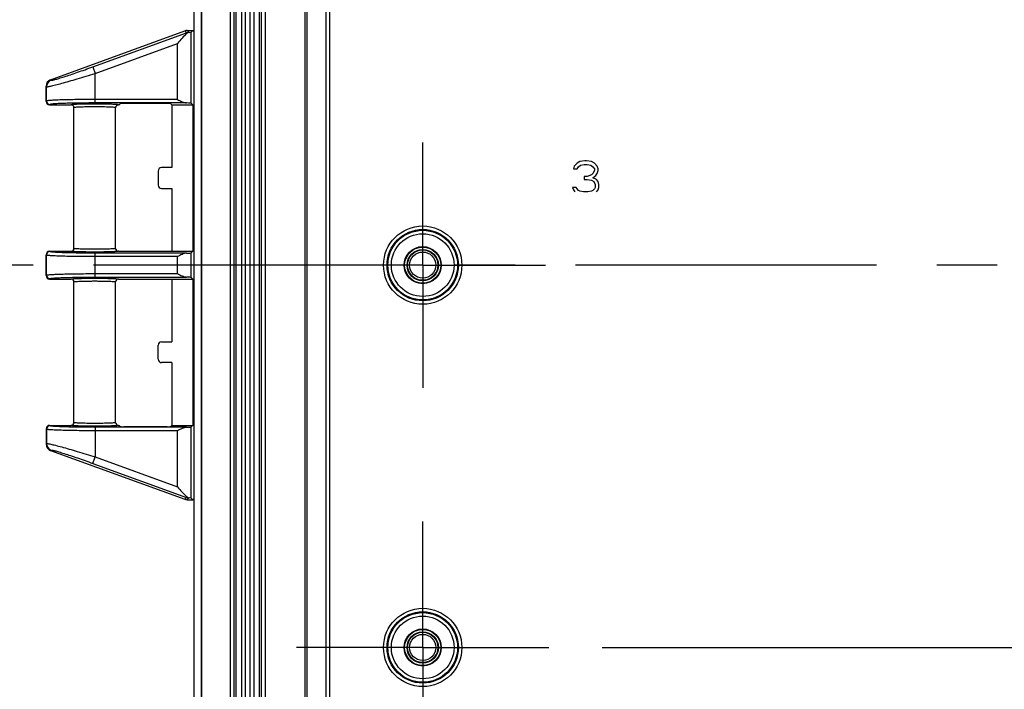
# Model space of a CAD drawing. Units: millimetres. Extents: x 9 to 413, y 1 to 290.
# Drawn here: x 285 to 313, y 107 to 126 of the extents above; entities that cross this region are included whole.
import ezdxf

# ---------------------------------------------------------------- set-up
doc = ezdxf.new("R2010")
doc.units = ezdxf.units.MM
doc.header["$LTSCALE"] = 23.1
doc.linetypes.add('CENTER', pattern=[0.6, 0.375, -0.075, 0.075, -0.075])
doc.layers.get('0').update_dxf_attribs({"linetype": 'CONTINUOUS'})
for name, color, linetype in [('AXIS', 7, 'CONTINUOUS'), ('AXIS_DEFAULT', 7, 'CONTINUOUS'), ('EDGE_FEAT', 7, 'CONTINUOUS')]:
    doc.layers.add(name, color=color, linetype=linetype)
doc.styles.get("Standard").update_dxf_attribs({"font": 'txt', "width": 0.7})
doc.dimstyles.new('DIMSTYLE_2', dxfattribs={"dimtxt": 3, "dimasz": 2.5, "dimexe": 1, "dimexo": 1.5, "dimgap": 0.75, "dimtad": 1, "dimdec": 0, "dimlfac": 5, "dimdsep": 46, "dimtxsty": 'STANDARD', "dimblk": '_FILLED', "dimblk1": '_FILLED', "dimblk2": '_FILLED', "dimcen": 0.09, "dimazin": 2, "dimtp": 0.3, "dimtm": 0.3, "dimtfac": 1, "dimtdec": 0, "dimtofl": 0, "dimtmove": 0, "dimatfit": 3, "dimldrblk": '_FILLED', "dimfxl": 1, "dimtolj": 1, "dimarcsym": 0})

# ---------------------------------------------------------------- blocks, each defined once
blk = doc.blocks.new('_FILLED')
at = {"color": 0, "linetype": 'BYBLOCK'}
blk.add_solid([(0, 0), (-1, 0.2), (-1, -0.2)], dxfattribs=at)
blk = doc.blocks.new('*D1')
at = {"color": 2, "linetype": 'CONTINUOUS'}
for p, q in [((302.061, 129.955), (354.723, 129.955)), ((353.723, 129.955), (353.723, 118.955)), ((353.723, 107.955), (353.723, 118.955)), ((301.755, 107.955), (354.723, 107.955))]:
    blk.add_line(p, q, dxfattribs=at)
at = {"color": 2, "linetype": 'CONTINUOUS', "xscale": 2.5, "yscale": 2.5, "zscale": 2.5}
for p, rotation in [((353.723, 129.955), 90), ((353.723, 107.955), 270)]:
    blk.add_blockref('_FILLED', p, dxfattribs=dict(at, rotation=rotation))
at = {"color": 2, "linetype": 'CONTINUOUS', "insert": (349.973, 118.955), "char_height": 3, "width": 29.57143, "attachment_point": 2, "rotation": 90, "line_spacing_factor": 0.9}
blk.add_mtext('4.33{\\ftxt.shx;\\W1.000000;\\H3.000000; }[110]', dxfattribs=at)

msp = doc.modelspace()

# ---------------------------------------------------------------- linework, layer by layer
at = {"color": 7, "linetype": 'CONTINUOUS'}
for p, q in [((290.0187, 90.1293), (290.0187, 147.7813)), ((285.8904, 124.2891), (289.7465, 125.6932)), ((289.815, 125.7053), (289.9803, 125.7053)), ((289.9803, 125.7053), (289.9348, 125.6598)), ((290.0187, 125.6669), (289.9803, 125.7053)), ((285.7587, 123.6652), (285.7587, 124.1012)), ((285.8587, 123.5653), (286.4787, 123.5653)), ((286.5587, 119.4353), (286.5587, 123.4852)), ((287.7587, 119.4353), (287.7587, 123.4852)), ((287.8387, 123.5653), (287.8592, 123.5653)), ((287.8939, 123.6), (287.8592, 123.5653)), ((289.2453, 123.6034), (287.9938, 123.6034)), ((289.38, 123.5653), (289.3453, 123.6)), ((289.38, 123.5653), (289.38, 121.7603)), ((289.38, 123.5653), (289.9803, 123.5653)), ((289.9803, 123.5653), (289.9348, 123.6108)), ((289.9803, 123.5653), (289.9803, 119.3553)), ((289.38, 121.7603), (289.0799, 121.7603)), ((288.98, 121.6604), (288.98, 121.2602)), ((289.0799, 121.1603), (289.38, 121.1603)), ((289.38, 121.1603), (289.38, 119.3553)), ((285.7587, 118.6552), (285.7587, 119.2554)), ((285.8587, 119.3553), (286.4787, 119.3553)), ((287.8387, 119.3553), (289.9803, 119.3553)), ((289.9803, 119.3553), (289.9348, 119.3098)), ((285.8587, 118.5553), (286.4788, 118.5553)), ((286.5587, 114.4253), (286.5587, 118.4753)), ((287.7587, 114.4253), (287.7587, 118.4752)), ((287.8386, 118.5553), (289.9803, 118.5553)), ((289.38, 118.5553), (289.38, 116.7503)), ((289.9803, 118.5553), (289.9348, 118.6008)), ((289.9803, 118.5553), (289.9803, 114.3453)), ((289.0799, 116.7503), (289.38, 116.7503)), ((288.98, 116.2502), (288.98, 116.6504)), ((289.38, 116.1503), (289.0799, 116.1503)), ((289.38, 116.1503), (289.38, 114.3453)), ((285.7587, 114.2454), (285.7587, 113.8094)), ((285.8587, 114.3453), (286.4787, 114.3453)), ((287.8387, 114.3453), (287.8592, 114.3453)), ((287.8939, 114.3106), (287.8592, 114.3453)), ((289.2453, 114.3072), (287.9938, 114.3072)), ((289.38, 114.3453), (289.3453, 114.3106)), ((289.38, 114.3453), (289.9803, 114.3453)), ((289.9803, 114.3453), (289.9348, 114.2998)), ((285.8904, 113.6215), (289.7465, 112.2174)), ((289.815, 112.2053), (289.9803, 112.2053)), ((289.9803, 112.2053), (289.9348, 112.2508)), ((290.0187, 112.2437), (289.9803, 112.2053))]:
    msp.add_line(p, q, dxfattribs=at)
at = {"color": 9, "linetype": 'CONTINUOUS'}
for p, q in [((293.8066, 140.2199), (293.8066, 97.6907)), ((293.9066, 140.3198), (293.9066, 97.5908)), ((287.1013, 124.6586), (289.7989, 125.6409)), ((289.7465, 125.6932), (289.7989, 125.6409)), ((289.7989, 125.6409), (289.8068, 125.6193)), ((289.815, 125.7053), (289.8673, 125.653)), ((289.8673, 125.6518), (289.8673, 125.653)), ((289.8673, 125.653), (289.8773, 125.653)), ((289.9348, 123.6108), (289.9348, 125.6598)), ((287.1697, 124.4709), (289.535, 125.3322)), ((289.535, 123.7209), (289.535, 125.3322)), ((287.1013, 124.6586), (287.1697, 124.4709)), ((287.1697, 123.6209), (287.1697, 124.4709)), ((285.7587, 124.1012), (285.7706, 124.0894)), ((285.7706, 123.6771), (285.7706, 124.0894)), ((285.8902, 124.289), (285.9021, 124.2771)), ((285.7706, 123.6771), (285.7587, 123.6652)), ((285.8705, 123.5771), (285.8587, 123.5653)), ((289.535, 123.7209), (287.1697, 123.7209)), ((289.7956, 123.6209), (287.1697, 123.6209)), ((285.7706, 119.2435), (285.7587, 119.2554)), ((285.7706, 118.6671), (285.7706, 119.2435)), ((285.8705, 119.3435), (285.8587, 119.3553)), ((287.1697, 118.6109), (287.1697, 119.2997)), ((289.7956, 119.2997), (287.1697, 119.2997)), ((289.9348, 118.6008), (289.9348, 119.3098)), ((289.535, 119.1997), (287.1697, 119.1997)), ((289.535, 118.7109), (289.535, 119.1997)), ((285.7587, 118.6552), (285.7706, 118.6671)), ((287.1697, 118.7109), (289.535, 118.7109)), ((285.8587, 118.5553), (285.8705, 118.5671)), ((287.1697, 118.6109), (289.7956, 118.6109)), ((285.7706, 114.2335), (285.7587, 114.2454)), ((285.7706, 114.2335), (285.7706, 113.8212)), ((285.8705, 114.3335), (285.8587, 114.3453)), ((287.1697, 114.2897), (287.1697, 113.4397)), ((289.7956, 114.2897), (287.1697, 114.2897)), ((289.535, 114.1897), (287.1697, 114.1897)), ((289.535, 112.5784), (289.535, 114.1897)), ((289.9348, 112.2508), (289.9348, 114.2998)), ((285.7587, 113.8094), (285.7706, 113.8212)), ((285.8902, 113.6216), (285.9021, 113.6335)), ((287.1013, 113.252), (287.1697, 113.4397)), ((287.1697, 113.4397), (289.535, 112.5784)), ((287.1013, 113.252), (289.7989, 112.2697)), ((289.7465, 112.2174), (289.7989, 112.2697)), ((289.7989, 112.2697), (289.8068, 112.2913)), ((289.815, 112.2053), (289.8673, 112.2576)), ((289.8673, 112.2587), (289.8673, 112.2576)), ((289.8673, 112.2576), (289.8773, 112.2576))]:
    msp.add_line(p, q, dxfattribs=at)
at = {"color": 7, "linetype": 'CONTINUOUS'}
for centre, radius, start, end in [((289.8152, 125.5038), 0.2015, 90.07369, 109.93053), ((285.9588, 124.101), 0.2001, 110.06626, 179.95763), ((285.8586, 123.6652), 0.0999, 179.98561, 270.01439), ((286.4787, 123.4853), 0.08, 359.97876, 89.98246), ((287.8388, 123.4853), 0.08, 90.01747, 180.02149), ((285.8587, 119.2553), 0.1, 90.03028, 179.96972), ((286.4788, 119.4353), 0.08, 269.9768, 0.01427), ((287.8387, 119.4353), 0.08, 179.97186, 269.98928), ((285.8587, 118.6553), 0.1, 180.03022, 269.96978), ((286.4787, 118.4753), 0.08, 359.97189, 89.98927), ((287.8387, 118.4753), 0.08, 89.97681, 180.01429), ((286.4787, 114.4253), 0.08, 270.01756, 0.02131), ((287.8388, 114.4253), 0.08, 179.97872, 269.98244), ((285.8586, 114.2454), 0.0999, 89.98561, 180.01439), ((285.9588, 113.8095), 0.2001, 180.04237, 249.93374), ((289.8152, 112.4068), 0.2015, 250.06947, 269.92631)]:
    msp.add_arc(centre, radius, start, end, dxfattribs=at)
at = {"color": 9, "linetype": 'CONTINUOUS'}
for centre, radius, start, end in [((289.8678, 125.4515), 0.2015, 90.14725, 109.98807), ((285.9707, 124.0891), 0.2002, 110.06053, 179.91562), ((285.8707, 123.6772), 0.1001, 180.08419, 269.91581), ((285.8707, 119.2434), 0.1001, 90.08419, 179.91581), ((285.8707, 118.6672), 0.1001, 180.08419, 269.91581), ((285.8707, 114.2334), 0.1001, 90.08419, 179.91581), ((285.9707, 113.8215), 0.2002, 180.08438, 249.93947), ((289.8678, 112.4591), 0.2015, 250.01193, 269.85275)]:
    msp.add_arc(centre, radius, start, end, dxfattribs=at)
at = {"color": 7, "linetype": 'CONTINUOUS'}
for centre, major_axis, ratio, start_param, end_param in [((289.535, 125.6602), (0.4, 0), 0.0349208, -0.543868, -0.0349066), ((287.9938, 123.5999), (0.1, 0), 0.0349208, 1.5707963, 3.1066861), ((289.2453, 123.5999), (0.1, 0), 0.0349208, 0.0349066, 1.5707963), ((289.535, 123.6103), (0.4, 0), 0.0349208, 0.0349066, 0.8613534), ((289.08, 121.6602), (-0.0708, 0.0708), 0.9987828, -0.7847892, 0.7847892), ((289.08, 121.2604), (-0.0708, -0.0708), 0.9987828, -0.7847892, 0.7847892), ((289.535, 119.3102), (0.4, 0), 0.0349208, -0.8613534, -0.0349066), ((289.535, 118.6003), (0.4, 0), 0.0349208, 0.0349066, 0.8613534), ((289.08, 116.6502), (0.0708, -0.0708), 0.9987828, 2.3568035, 3.9263818), ((289.08, 116.2504), (0.0708, 0.0708), 0.9987828, 2.3568035, 3.9263818), ((287.9938, 114.3107), (0.1, 0), 0.0349208, -3.1066861, -1.5707963), ((289.2453, 114.3107), (0.1, 0), 0.0349208, -1.5707963, -0.0349066), ((289.535, 114.3002), (0.4, 0), 0.0349208, -0.8613534, -0.0349066), ((289.535, 112.2503), (0.4, 0), 0.0349208, 0.0349066, 0.543868)]:
    msp.add_ellipse(centre, major_axis=major_axis, ratio=ratio, start_param=start_param, end_param=end_param, dxfattribs=at)
for points, knots in [([(289.8068, 125.6193), (289.7594, 125.5773), (289.6688, 125.4812), (289.5808, 125.3833), (289.535, 125.3322)], [0, 0, 0, 0, 0.4796603, 1, 1, 1, 1]), ([(289.8673, 125.6518), (289.8624, 125.651), (289.8401, 125.6447), (289.8203, 125.6313), (289.8068, 125.6193)], [0, 0, 0, 0, 0.2145374, 1, 1, 1, 1]), ([(289.535, 123.7209), (289.5795, 123.6987), (289.6446, 123.6657), (289.7317, 123.6317), (289.7749, 123.6216), (289.7956, 123.6209)], [0, 0, 0, 0, 0.5315048, 0.7789713, 1, 1, 1, 1]), ([(289.7956, 119.2997), (289.7749, 119.299), (289.7317, 119.2889), (289.6446, 119.2549), (289.5795, 119.2219), (289.535, 119.1997)], [0, 0, 0, 0, 0.2210287, 0.4684952, 1, 1, 1, 1]), ([(289.535, 118.7109), (289.5795, 118.6887), (289.6446, 118.6557), (289.7317, 118.6217), (289.7749, 118.6116), (289.7956, 118.6109)], [0, 0, 0, 0, 0.5315048, 0.7789713, 1, 1, 1, 1]), ([(289.7956, 114.2897), (289.7749, 114.289), (289.7317, 114.2789), (289.6446, 114.2449), (289.5795, 114.2119), (289.535, 114.1897)], [0, 0, 0, 0, 0.2210287, 0.4684952, 1, 1, 1, 1]), ([(289.535, 112.5784), (289.5808, 112.5273), (289.6688, 112.4294), (289.7594, 112.3332), (289.8068, 112.2913)], [0, 0, 0, 0, 0.5203398, 1, 1, 1, 1]), ([(289.8068, 112.2913), (289.8117, 112.287), (289.8297, 112.2727), (289.851, 112.2615), (289.8673, 112.2587)], [0, 0, 0, 0, 0.2862601, 1, 1, 1, 1])]:
    msp.add_open_spline(points, degree=3, knots=knots, dxfattribs=at)
for points in [[(289.8773, 125.653), (289.8739, 125.6528), (289.8706, 125.6524), (289.8673, 125.6518)], [(289.8673, 112.2587), (289.8706, 112.2582), (289.8739, 112.2578), (289.8773, 112.2576)]]:
    msp.add_open_spline(points, degree=3, dxfattribs=at)
at = {"color": 9, "linetype": 'CONTINUOUS'}
for points, knots in [([(285.9021, 124.2771), (285.9045, 124.2747), (285.9167, 124.2752), (285.9371, 124.2775), (285.9704, 124.2847), (286.0137, 124.2953), (286.0675, 124.3102), (286.1579, 124.3365), (286.2907, 124.378), (286.4694, 124.4367), (286.6689, 124.5046), (286.882, 124.5794), (287.0275, 124.6317), (287.1013, 124.6586)], [0, 0, 0, 0, 0.0080555, 0.0252275, 0.0517847, 0.0874866, 0.131905, 0.1844875, 0.3115044, 0.462746, 0.6320104, 0.8130988, 1, 1, 1, 1]), ([(285.7706, 124.0894), (285.7735, 124.0868), (285.7872, 124.0876), (285.8109, 124.0896), (285.8492, 124.0968), (285.8992, 124.1072), (285.9614, 124.1219), (286.0659, 124.148), (286.2201, 124.1892), (286.4284, 124.2478), (286.6618, 124.3159), (286.9118, 124.391), (287.0829, 124.4438), (287.1697, 124.4709)], [0, 0, 0, 0, 0.0080293, 0.0251737, 0.0515936, 0.0870521, 0.1311523, 0.1833844, 0.3097843, 0.4607656, 0.6302784, 0.8120903, 1, 1, 1, 1]), ([(287.1697, 123.7209), (287.0806, 123.7209), (286.9058, 123.7203), (286.6516, 123.7179), (286.4164, 123.7141), (286.209, 123.7089), (286.057, 123.7034), (285.9549, 123.6982), (285.8946, 123.6944), (285.8462, 123.6904), (285.8094, 123.6867), (285.7861, 123.6823), (285.7735, 123.6798), (285.7706, 123.6771)], [0, 0, 0, 0, 0.1906953, 0.3743706, 0.5442925, 0.6942239, 0.8186747, 0.8698864, 0.9131133, 0.947969, 0.9741539, 0.9914803, 1, 1, 1, 1]), ([(287.1697, 123.6209), (287.087, 123.6209), (286.9246, 123.6204), (286.6886, 123.618), (286.4702, 123.6141), (286.2776, 123.6089), (286.1364, 123.6034), (286.0416, 123.5982), (285.9856, 123.5945), (285.9407, 123.5905), (285.9065, 123.5867), (285.8849, 123.5824), (285.8731, 123.5798), (285.8705, 123.5771)], [0, 0, 0, 0, 0.1906588, 0.3742985, 0.5441874, 0.694091, 0.8185234, 0.8697317, 0.9129604, 0.9478249, 0.9740292, 0.9913933, 1, 1, 1, 1]), ([(287.1587, 123.5889), (287.1146, 123.5889), (287.028, 123.5887), (286.9024, 123.5874), (286.7865, 123.5852), (286.6849, 123.5824), (286.6109, 123.5794), (286.5618, 123.5766), (286.5332, 123.5746), (286.5109, 123.5725), (286.4938, 123.5704), (286.4849, 123.5684), (286.4789, 123.5667), (286.4787, 123.5653)], [0, 0, 0, 0, 0.1942306, 0.3810161, 0.5532437, 0.704329, 0.8285253, 0.8790269, 0.9211368, 0.954472, 0.9787413, 0.9938029, 1, 1, 1, 1]), ([(287.1587, 123.509), (287.1197, 123.509), (287.0431, 123.5087), (286.932, 123.5074), (286.8296, 123.5053), (286.7398, 123.5024), (286.6662, 123.4991), (286.616, 123.4956), (286.5865, 123.4925), (286.5716, 123.4903), (286.5639, 123.4885), (286.5587, 123.4865), (286.5587, 123.4852)], [0, 0, 0, 0, 0.1946119, 0.3817241, 0.5541749, 0.7053402, 0.8294482, 0.9217938, 0.9549388, 0.9789905, 0.9938381, 1, 1, 1, 1]), ([(287.8387, 123.5653), (287.8386, 123.5667), (287.8325, 123.5684), (287.8236, 123.5704), (287.8066, 123.5725), (287.7843, 123.5746), (287.7556, 123.5766), (287.7065, 123.5794), (287.6325, 123.5824), (287.5309, 123.5852), (287.415, 123.5874), (287.2894, 123.5887), (287.2028, 123.5889), (287.1587, 123.5889)], [0, 0, 0, 0, 0.0061976, 0.0212602, 0.0455314, 0.0788685, 0.12098, 0.171483, 0.295681, 0.4467679, 0.6189953, 0.8057771, 1, 1, 1, 1]), ([(287.7587, 123.4852), (287.7587, 123.4865), (287.7536, 123.4885), (287.7458, 123.4903), (287.7309, 123.4925), (287.7014, 123.4956), (287.6512, 123.4991), (287.5777, 123.5024), (287.4879, 123.5053), (287.3855, 123.5074), (287.2743, 123.5087), (287.1977, 123.509), (287.1587, 123.509)], [0, 0, 0, 0, 0.0061622, 0.0210108, 0.0450644, 0.0782113, 0.1705599, 0.2946697, 0.4458367, 0.6182872, 0.8053958, 1, 1, 1, 1]), ([(287.1697, 119.1997), (287.0806, 119.1997), (286.9058, 119.2002), (286.6516, 119.2026), (286.4164, 119.2065), (286.209, 119.2117), (286.057, 119.2172), (285.9549, 119.2224), (285.8946, 119.2262), (285.8462, 119.2302), (285.8094, 119.2339), (285.7861, 119.2383), (285.7735, 119.2408), (285.7706, 119.2435)], [0, 0, 0, 0, 0.1906953, 0.3743706, 0.5442925, 0.6942239, 0.8186747, 0.8698864, 0.9131133, 0.947969, 0.9741539, 0.9914803, 1, 1, 1, 1]), ([(287.1697, 119.2997), (287.087, 119.2997), (286.9246, 119.3002), (286.6886, 119.3026), (286.4702, 119.3065), (286.2776, 119.3117), (286.1364, 119.3172), (286.0416, 119.3224), (285.9856, 119.3261), (285.9407, 119.3301), (285.9065, 119.3339), (285.8849, 119.3382), (285.8731, 119.3408), (285.8705, 119.3435)], [0, 0, 0, 0, 0.1906588, 0.3742985, 0.5441874, 0.694091, 0.8185234, 0.8697317, 0.9129604, 0.9478249, 0.9740292, 0.9913933, 1, 1, 1, 1]), ([(287.1588, 119.3316), (287.1147, 119.3316), (287.0282, 119.3319), (286.9025, 119.3332), (286.7866, 119.3353), (286.685, 119.3382), (286.611, 119.3411), (286.5618, 119.3439), (286.5332, 119.346), (286.5109, 119.3481), (286.4938, 119.3502), (286.4849, 119.3522), (286.4789, 119.3539), (286.4787, 119.3553)], [0, 0, 0, 0, 0.1942175, 0.3809974, 0.5532248, 0.7043133, 0.8285144, 0.8790187, 0.921131, 0.9544685, 0.9787397, 0.9938024, 1, 1, 1, 1]), ([(287.1588, 119.4116), (287.1198, 119.4116), (287.0432, 119.4119), (286.9321, 119.4132), (286.8296, 119.4153), (286.7398, 119.4181), (286.6662, 119.4215), (286.616, 119.425), (286.5865, 119.4281), (286.5716, 119.4303), (286.5639, 119.4321), (286.5587, 119.4341), (286.5587, 119.4353)], [0, 0, 0, 0, 0.1945992, 0.3817062, 0.554157, 0.7053257, 0.8294385, 0.921789, 0.954936, 0.9789894, 0.9938379, 1, 1, 1, 1]), ([(287.7587, 119.4353), (287.7587, 119.4341), (287.7536, 119.4321), (287.7458, 119.4303), (287.731, 119.4281), (287.7015, 119.425), (287.6513, 119.4215), (287.5777, 119.4181), (287.4879, 119.4153), (287.3856, 119.4132), (287.2744, 119.4119), (287.1979, 119.4116), (287.1588, 119.4116)], [0, 0, 0, 0, 0.0061621, 0.0210099, 0.0450621, 0.078207, 0.1705509, 0.2946557, 0.4458192, 0.6182696, 0.8053834, 1, 1, 1, 1]), ([(287.8387, 119.3553), (287.8386, 119.3539), (287.8325, 119.3522), (287.8236, 119.3502), (287.8066, 119.3481), (287.7843, 119.346), (287.7557, 119.3439), (287.7066, 119.3411), (287.6326, 119.3382), (287.531, 119.3353), (287.4152, 119.3332), (287.2895, 119.3319), (287.203, 119.3316), (287.1588, 119.3316)], [0, 0, 0, 0, 0.0061972, 0.021259, 0.0455287, 0.0788639, 0.1209731, 0.1714737, 0.2956669, 0.4467503, 0.6189777, 0.8057647, 1, 1, 1, 1]), ([(285.7706, 118.6671), (285.7735, 118.6698), (285.7861, 118.6723), (285.8094, 118.6767), (285.8461, 118.6804), (285.8945, 118.6844), (285.9549, 118.6882), (286.057, 118.6934), (286.2089, 118.6989), (286.4164, 118.7041), (286.6516, 118.7079), (286.9058, 118.7103), (287.0806, 118.7109), (287.1697, 118.7109)], [0, 0, 0, 0, 0.0085191, 0.0258436, 0.0520264, 0.0868797, 0.1301052, 0.1813158, 0.305764, 0.4556935, 0.6256138, 0.8092944, 1, 1, 1, 1]), ([(285.8705, 118.5671), (285.8731, 118.5698), (285.8849, 118.5724), (285.9065, 118.5767), (285.9407, 118.5805), (285.9856, 118.5845), (286.0416, 118.5882), (286.1364, 118.5934), (286.2775, 118.5989), (286.4702, 118.6041), (286.6885, 118.608), (286.9246, 118.6104), (287.087, 118.6109), (287.1697, 118.6109)], [0, 0, 0, 0, 0.0086061, 0.0259683, 0.0521705, 0.0870327, 0.1302599, 0.181467, 0.3058969, 0.4557986, 0.6256859, 0.8093309, 1, 1, 1, 1]), ([(286.4787, 118.5553), (286.4789, 118.5567), (286.4849, 118.5584), (286.4938, 118.5604), (286.5109, 118.5625), (286.5332, 118.5646), (286.5618, 118.5666), (286.611, 118.5694), (286.685, 118.5724), (286.7866, 118.5752), (286.9025, 118.5774), (287.0282, 118.5787), (287.1147, 118.5789), (287.1588, 118.5789)], [0, 0, 0, 0, 0.0061974, 0.0212604, 0.0455322, 0.0788702, 0.1209827, 0.1714868, 0.2956871, 0.4467757, 0.6190033, 0.8057828, 1, 1, 1, 1]), ([(286.5587, 118.4752), (286.5587, 118.4765), (286.5639, 118.4785), (286.5716, 118.4803), (286.5865, 118.4825), (286.616, 118.4856), (286.6662, 118.4891), (286.7398, 118.4924), (286.8296, 118.4953), (286.9321, 118.4974), (287.0432, 118.4987), (287.1198, 118.499), (287.1588, 118.499)], [0, 0, 0, 0, 0.0061622, 0.0210112, 0.0450656, 0.0782133, 0.170564, 0.294676, 0.4458447, 0.6182953, 0.8054015, 1, 1, 1, 1]), ([(287.1588, 118.5789), (287.203, 118.5789), (287.2895, 118.5787), (287.4152, 118.5774), (287.531, 118.5752), (287.6326, 118.5724), (287.7066, 118.5694), (287.7557, 118.5666), (287.7843, 118.5646), (287.8066, 118.5625), (287.8236, 118.5604), (287.8325, 118.5584), (287.8386, 118.5567), (287.8387, 118.5553)], [0, 0, 0, 0, 0.1942357, 0.3810231, 0.5532503, 0.7043337, 0.8285278, 0.8790284, 0.9211374, 0.954472, 0.9787411, 0.9938026, 1, 1, 1, 1]), ([(287.1588, 118.499), (287.1979, 118.499), (287.2744, 118.4987), (287.3856, 118.4974), (287.4879, 118.4953), (287.5777, 118.4924), (287.6513, 118.4891), (287.7015, 118.4856), (287.731, 118.4825), (287.7458, 118.4803), (287.7536, 118.4785), (287.7587, 118.4765), (287.7587, 118.4752)], [0, 0, 0, 0, 0.1946175, 0.381732, 0.5541826, 0.7053463, 0.829452, 0.9217955, 0.9549396, 0.9789907, 0.993838, 1, 1, 1, 1]), ([(287.1588, 114.4016), (287.1198, 114.4016), (287.0432, 114.4019), (286.9321, 114.4032), (286.8296, 114.4053), (286.7398, 114.4081), (286.6662, 114.4115), (286.616, 114.415), (286.5865, 114.4181), (286.5716, 114.4203), (286.5639, 114.4221), (286.5587, 114.4241), (286.5587, 114.4253)], [0, 0, 0, 0, 0.1945993, 0.3817063, 0.5541571, 0.7053259, 0.8294386, 0.9217891, 0.9549361, 0.9789894, 0.9938379, 1, 1, 1, 1]), ([(287.7587, 114.4253), (287.7587, 114.4241), (287.7536, 114.4221), (287.7458, 114.4203), (287.731, 114.4181), (287.7015, 114.415), (287.6513, 114.4115), (287.5777, 114.4081), (287.4879, 114.4053), (287.3856, 114.4032), (287.2744, 114.4019), (287.1979, 114.4016), (287.1588, 114.4016)], [0, 0, 0, 0, 0.0061621, 0.0210099, 0.0450621, 0.078207, 0.170551, 0.2946558, 0.4458193, 0.6182697, 0.8053834, 1, 1, 1, 1]), ([(287.1697, 114.1897), (287.0806, 114.1897), (286.9058, 114.1902), (286.6516, 114.1926), (286.4164, 114.1965), (286.209, 114.2017), (286.057, 114.2072), (285.9549, 114.2124), (285.8946, 114.2162), (285.8462, 114.2202), (285.8094, 114.2239), (285.7861, 114.2283), (285.7735, 114.2308), (285.7706, 114.2335)], [0, 0, 0, 0, 0.1906953, 0.3743706, 0.5442925, 0.6942239, 0.8186747, 0.8698864, 0.9131133, 0.947969, 0.9741539, 0.9914803, 1, 1, 1, 1]), ([(287.1697, 114.2897), (287.087, 114.2897), (286.9246, 114.2902), (286.6886, 114.2926), (286.4702, 114.2965), (286.2776, 114.3017), (286.1364, 114.3072), (286.0416, 114.3124), (285.9856, 114.3161), (285.9407, 114.3201), (285.9065, 114.3239), (285.8849, 114.3282), (285.8731, 114.3308), (285.8705, 114.3335)], [0, 0, 0, 0, 0.1906588, 0.3742985, 0.5441874, 0.694091, 0.8185234, 0.8697317, 0.9129604, 0.9478249, 0.9740292, 0.9913933, 1, 1, 1, 1]), ([(287.1588, 114.3216), (287.1147, 114.3216), (287.0282, 114.3219), (286.9025, 114.3232), (286.7866, 114.3253), (286.685, 114.3282), (286.611, 114.3311), (286.5618, 114.3339), (286.5332, 114.336), (286.5109, 114.3381), (286.4938, 114.3402), (286.4849, 114.3422), (286.4789, 114.3439), (286.4787, 114.3453)], [0, 0, 0, 0, 0.1942181, 0.3809984, 0.5532262, 0.7043148, 0.8285159, 0.87902, 0.9211322, 0.9544695, 0.9787404, 0.9938028, 1, 1, 1, 1]), ([(287.8387, 114.3453), (287.8386, 114.3439), (287.8325, 114.3422), (287.8236, 114.3402), (287.8066, 114.3381), (287.7843, 114.336), (287.7557, 114.3339), (287.7066, 114.3311), (287.6326, 114.3282), (287.531, 114.3253), (287.4152, 114.3232), (287.2895, 114.3219), (287.203, 114.3216), (287.1588, 114.3216)], [0, 0, 0, 0, 0.0061973, 0.021259, 0.0455288, 0.078864, 0.1209732, 0.1714738, 0.295667, 0.4467504, 0.6189777, 0.8057647, 1, 1, 1, 1]), ([(285.7706, 113.8212), (285.7735, 113.8238), (285.7872, 113.8229), (285.8109, 113.821), (285.8492, 113.8138), (285.8992, 113.8034), (285.9614, 113.7887), (286.0659, 113.7626), (286.2201, 113.7214), (286.4284, 113.6628), (286.6618, 113.5947), (286.9118, 113.5196), (287.0829, 113.4668), (287.1697, 113.4397)], [0, 0, 0, 0, 0.0080293, 0.0251737, 0.0515936, 0.0870521, 0.1311523, 0.1833844, 0.3097843, 0.4607656, 0.6302784, 0.8120903, 1, 1, 1, 1]), ([(285.9021, 113.6335), (285.9045, 113.6359), (285.9167, 113.6353), (285.9371, 113.6331), (285.9704, 113.6259), (286.0137, 113.6152), (286.0675, 113.6004), (286.1579, 113.5741), (286.2907, 113.5326), (286.4694, 113.4739), (286.6689, 113.4059), (286.882, 113.3312), (287.0275, 113.2788), (287.1013, 113.252)], [0, 0, 0, 0, 0.0080555, 0.0252275, 0.0517847, 0.0874866, 0.131905, 0.1844875, 0.3115044, 0.462746, 0.6320104, 0.8130988, 1, 1, 1, 1])]:
    msp.add_open_spline(points, degree=3, knots=knots, dxfattribs=at)
at = {"layer": 'AXIS', "color": 7, "linetype": 'CONTINUOUS'}
for p, q in [((290.2187, 147.7813), (290.2187, 90.1293)), ((290.2327, 147.7813), (290.2327, 90.1293)), ((291.2216, 93.9233), (291.2216, 143.9873)), ((291.8959, 93.9233), (291.8959, 143.9873)), ((300.944, 121.8064), (300.9232, 121.7213)), ((301.0273, 121.8915), (300.944, 121.8064)), ((301.1107, 121.934), (301.0273, 121.8915)), ((301.0273, 121.7213), (301.069, 121.7851)), ((301.069, 121.7851), (301.1315, 121.8276)), ((301.2565, 121.9553), (301.1107, 121.934)), ((301.1315, 121.8276), (301.2357, 121.8489)), ((301.2357, 121.8489), (301.319, 121.8489)), ((301.2982, 121.9553), (301.2565, 121.9553)), ((301.444, 121.934), (301.2982, 121.9553)), ((301.319, 121.8489), (301.4232, 121.8276)), ((301.4232, 121.8276), (301.4857, 121.7851)), ((301.5273, 121.8915), (301.444, 121.934)), ((301.4857, 121.7851), (301.5273, 121.7213)), ((301.6107, 121.8064), (301.5273, 121.8915)), ((301.6315, 121.7213), (301.6107, 121.8064)), ((300.9232, 121.7213), (301.0273, 121.7213)), ((301.2357, 121.5085), (301.2357, 121.4234)), ((301.319, 121.5085), (301.2357, 121.5085)), ((301.444, 121.551), (301.319, 121.5085)), ((301.4857, 121.5936), (301.444, 121.551)), ((301.5273, 121.6787), (301.4857, 121.5936)), ((301.4857, 121.4659), (301.569, 121.5298)), ((301.5273, 121.7213), (301.5273, 121.6787)), ((301.569, 121.5298), (301.6107, 121.5936)), ((301.6107, 121.5936), (301.6315, 121.6787)), ((301.6315, 121.6787), (301.6315, 121.7213)), ((301.2357, 121.4234), (301.319, 121.4234)), ((301.319, 121.4234), (301.444, 121.4021)), ((301.444, 121.4021), (301.5065, 121.3596)), ((301.5898, 121.4234), (301.4857, 121.4659)), ((301.5065, 121.3596), (301.5482, 121.2744)), ((301.5482, 121.2744), (301.5482, 121.1893)), ((301.6315, 121.3596), (301.5898, 121.4234)), ((301.6523, 121.2744), (301.6315, 121.3596)), ((301.6523, 121.1893), (301.6523, 121.2744)), ((300.9023, 121.1893), (300.9232, 121.1255)), ((301.0065, 121.1893), (300.9023, 121.1893)), ((300.9232, 121.1255), (300.9648, 121.0617)), ((301.0273, 121.1468), (301.0065, 121.1893)), ((301.069, 121.1042), (301.0273, 121.1468)), ((301.1107, 121.083), (301.069, 121.1042)), ((301.2148, 121.0617), (301.1107, 121.083)), ((301.3398, 121.0617), (301.2148, 121.0617)), ((301.444, 121.083), (301.3398, 121.0617)), ((301.4857, 121.1042), (301.444, 121.083)), ((301.5273, 121.1468), (301.4857, 121.1042)), ((301.5482, 121.1893), (301.5273, 121.1468)), ((301.5898, 121.0617), (301.6315, 121.1255)), ((301.6315, 121.1255), (301.6523, 121.1893))]:
    msp.add_line(p, q, dxfattribs=at)
at = {"layer": 'AXIS', "color": 9, "linetype": 'CONTINUOUS'}
for p, q in [((291.0622, 93.9233), (291.0622, 143.9873)), ((291.1621, 143.9873), (291.1621, 93.9233)), ((291.3861, 93.9233), (291.3861, 143.9873)), ((291.4851, 143.9873), (291.4851, 93.9233)), ((291.6324, 93.9233), (291.6324, 143.9873)), ((291.7313, 143.9873), (291.7313, 93.9233)), ((291.9554, 93.9233), (291.9554, 143.9873)), ((292.0553, 143.9873), (292.0553, 93.9233))]:
    msp.add_line(p, q, dxfattribs=at)
at = {"layer": 'AXIS', "color": 7, "linetype": 'CENTER'}
for p, q in [((296.5898, 118.9553), (296.5898, 122.4832)), ((296.5898, 118.9553), (293.0619, 118.9553)), ((296.5898, 118.9553), (296.5898, 115.4274)), ((296.5898, 118.9553), (300.1178, 118.9553)), ((296.5898, 107.9553), (296.5898, 111.5815)), ((296.5898, 107.9553), (292.9636, 107.9553)), ((296.5898, 107.9553), (296.5898, 104.3291)), ((296.5898, 107.9553), (300.216, 107.9553))]:
    msp.add_line(p, q, dxfattribs=at)
at = {"layer": 'AXIS', "color": 9, "linetype": 'CONTINUOUS'}
for centre, radius in [((296.5898, 118.9553), 1.1262), ((296.5898, 118.9553), 1.0262), ((296.5898, 118.9553), 1.0017), ((296.5898, 118.9553), 0.9017), ((296.5898, 118.9553), 0.3766), ((296.5898, 107.9553), 1.1262), ((296.5898, 107.9553), 1.0262), ((296.5898, 107.9553), 1.0017), ((296.5898, 107.9553), 0.9017), ((296.5898, 107.9553), 0.3766)]:
    msp.add_circle(centre, radius, dxfattribs=at)
at = {"layer": 'AXIS', "color": 7, "linetype": 'CONTINUOUS'}
for centre, radius in [((296.5898, 118.9553), 0.534), ((296.5898, 118.9553), 0.52), ((296.5898, 118.9553), 0.45), ((296.5898, 118.9553), 0.4366), ((296.5898, 107.9553), 0.534), ((296.5898, 107.9553), 0.52), ((296.5898, 107.9553), 0.45), ((296.5898, 107.9553), 0.4366)]:
    msp.add_circle(centre, radius, dxfattribs=at)
at = {"layer": 'AXIS_DEFAULT', "color": 7, "linetype": 'CENTER'}
msp.add_line((351.2227, 118.9553), (283.2347, 118.9553), dxfattribs=at)
at = {"layer": 'EDGE_FEAT', "color": 9, "linetype": 'CONTINUOUS'}
for p, q in [((293.2058, 95.972), (293.2058, 141.9386)), ((293.2658, 95.972), (293.2658, 141.9386))]:
    msp.add_line(p, q, dxfattribs=at)

# ---------------------------------------------------------------- dimensions: what is measured, and where the dimension line sits
at = {"color": 2, "linetype": 'CONTINUOUS'}
dim = msp.add_linear_dim(base=(353.7229, 107.9553), p1=(300.5605, 129.9553), p2=(300.2554, 107.9553), angle=270, dimstyle='DIMSTYLE_2', dxfattribs=at)
dim.commit()
dim.dimension.update_dxf_attribs({"geometry": '*D1', "text_midpoint": (353.7229, 118.9553), "dimtype": 160})

doc.saveas('drawing.dxf')
